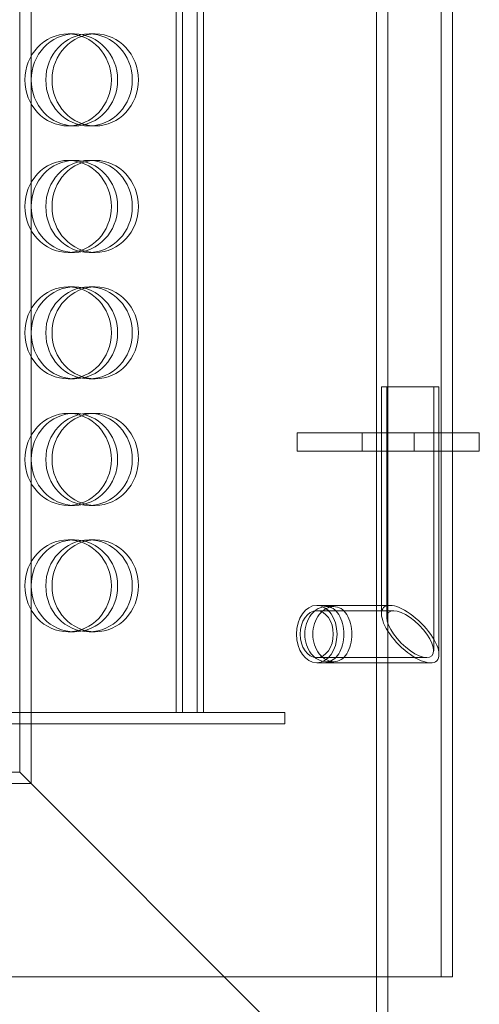
# Model space of a CAD drawing. Units: millimetres. Extents: x 272935 to 293216, y 147739 to 161995.
# Drawn here: x 281061 to 281261, y 157451 to 157879 of the extents above; entities that cross this region are included whole.
import ezdxf

# ---------------------------------------------------------------- set-up
doc = ezdxf.new("R2010")
doc.units = ezdxf.units.MM
doc.linetypes.add('DASHED', pattern=[0])
doc.layers.add('Skrytá (ISO)', color=1, linetype='DASHED', lineweight=18)

msp = doc.modelspace()

# ---------------------------------------------------------------- linework, layer by layer
at = {"layer": 'Skrytá (ISO)', "ltscale": 13.495692}
for p, q in [((281061.3, 158166.24), (281061.3, 157552.24)), ((281066.2, 158161.34), (281066.2, 157547.34)), ((281216.4, 158011.14), (281216.4, 157397.14)), ((281221.3, 158006.24), (281221.3, 157392.24))]:
    msp.add_line(p, q, dxfattribs=at)
at = {"layer": 'Skrytá (ISO)', "ltscale": 12.968173}
for p, q in [((281129.35, 157578.24), (281129.35, 158168.24)), ((281132.07, 157578.24), (281132.07, 158168.24)), ((281138.44, 157578.24), (281138.44, 158168.24)), ((281141.16, 157578.24), (281141.16, 158168.24))]:
    msp.add_line(p, q, dxfattribs=at)
at = {"layer": 'Skrytá (ISO)', "ltscale": 13.029228}
for p, q in [((281244.56, 157948.24), (281244.56, 157463.24)), ((281249.56, 157948.24), (281249.56, 157463.24))]:
    msp.add_line(p, q, dxfattribs=at)
at = {"layer": 'Skrytá (ISO)', "ltscale": 0.76141}
for p, q in [((281085.04, 157873.24), (281082.32, 157873.24)), ((281091.41, 157873.24), (281094.13, 157873.24)), ((281085.04, 157833.24), (281082.32, 157833.24)), ((281091.41, 157833.24), (281094.13, 157833.24)), ((281085.04, 157818.24), (281082.32, 157818.24)), ((281091.41, 157818.24), (281094.13, 157818.24)), ((281085.04, 157778.24), (281082.32, 157778.24)), ((281091.41, 157778.24), (281094.13, 157778.24)), ((281085.04, 157763.24), (281082.32, 157763.24)), ((281091.41, 157763.24), (281094.13, 157763.24)), ((281085.04, 157723.24), (281082.32, 157723.24)), ((281091.41, 157723.24), (281094.13, 157723.24)), ((281085.04, 157708.24), (281082.32, 157708.24)), ((281091.41, 157708.24), (281094.13, 157708.24)), ((281181.93, 157699.74), (281181.93, 157691.74)), ((281210.21, 157691.74), (281210.21, 157699.74)), ((281218.6, 157691.74), (281218.6, 157699.74)), ((281232.87, 157691.74), (281232.87, 157699.74)), ((281243.6, 157691.74), (281243.6, 157699.74)), ((281261.15, 157691.74), (281261.15, 157699.74)), ((281085.04, 157668.24), (281082.32, 157668.24)), ((281091.41, 157668.24), (281094.13, 157668.24)), ((281085.04, 157653.24), (281082.32, 157653.24)), ((281091.41, 157653.24), (281094.13, 157653.24)), ((281085.04, 157613.24), (281082.32, 157613.24)), ((281091.41, 157613.24), (281094.13, 157613.24))]:
    msp.add_line(p, q, dxfattribs=at)
at = {"layer": 'Skrytá (ISO)', "ltscale": 3.737955}
msp.add_line((281243.6, 157719.74), (281218.6, 157719.74), dxfattribs=at)
at = {"layer": 'Skrytá (ISO)', "ltscale": 11.927123}
msp.add_line((281218.6, 157719.74), (281218.6, 157621.08), dxfattribs=at)
at = {"layer": 'Skrytá (ISO)', "ltscale": 12.123732}
msp.add_line((281220.9, 157719.74), (281220.9, 157619.45), dxfattribs=at)
at = {"layer": 'Skrytá (ISO)', "ltscale": 13.867564}
msp.add_line((281241.3, 157719.74), (281241.3, 157605.02), dxfattribs=at)
at = {"layer": 'Skrytá (ISO)', "ltscale": 14.064173}
msp.add_line((281243.6, 157719.74), (281243.6, 157603.4), dxfattribs=at)
at = {"layer": 'Skrytá (ISO)', "ltscale": 6.857331}
for p, q in [((281232.87, 157699.74), (281181.93, 157699.74)), ((281232.87, 157691.74), (281181.93, 157691.74))]:
    msp.add_line(p, q, dxfattribs=at)
at = {"layer": 'Skrytá (ISO)', "ltscale": 3.807451}
for p, q in [((281261.15, 157699.74), (281232.87, 157699.74)), ((281261.15, 157691.74), (281232.87, 157691.74))]:
    msp.add_line(p, q, dxfattribs=at)
at = {"layer": 'Skrytá (ISO)', "ltscale": 4.283395}
msp.add_line((281222.26, 157624.74), (281190.44, 157624.74), dxfattribs=at)
at = {"layer": 'Skrytá (ISO)', "ltscale": 4.502329}
msp.add_line((281223.89, 157622.44), (281190.44, 157622.44), dxfattribs=at)
at = {"layer": 'Skrytá (ISO)', "ltscale": 0.466325}
for p, q in [((281194.4, 157624.24), (281197.86, 157624.24)), ((281194.4, 157600.24), (281197.86, 157600.24))]:
    msp.add_line(p, q, dxfattribs=at)
at = {"layer": 'Skrytá (ISO)', "ltscale": 6.44418}
msp.add_line((281238.31, 157602.04), (281190.44, 157602.04), dxfattribs=at)
at = {"layer": 'Skrytá (ISO)', "ltscale": 6.663115}
msp.add_line((281239.94, 157599.74), (281190.44, 157599.74), dxfattribs=at)
at = {"layer": 'Skrytá (ISO)', "ltscale": 13.028494}
for p, q in [((280012.06, 157578.24), (281176.59, 157578.24)), ((281176.59, 157573.24), (280012.06, 157573.24))]:
    msp.add_line(p, q, dxfattribs=at)
at = {"layer": 'Skrytá (ISO)', "ltscale": 0.475844}
msp.add_line((281176.59, 157578.24), (281176.59, 157573.24), dxfattribs=at)
at = {"layer": 'Skrytá (ISO)', "ltscale": 13.116538}
msp.add_line((280952.8, 157552.24), (281061.3, 157552.24), dxfattribs=at)
at = {"layer": 'Skrytá (ISO)', "ltscale": 12.315273}
for p, q in [((281061.3, 157552.24), (281221.3, 157392.24)), ((281221.3, 157392.24), (281061.3, 157552.24))]:
    msp.add_line(p, q, dxfattribs=at)
at = {"layer": 'Skrytá (ISO)', "ltscale": 14.301257}
msp.add_line((280947.9, 157547.34), (281066.2, 157547.34), dxfattribs=at)
at = {"layer": 'Skrytá (ISO)', "ltscale": 12.834159}
msp.add_line((280269.56, 157463.24), (281249.56, 157463.24), dxfattribs=at)
at = {"layer": 'Skrytá (ISO)', "ltscale": 15.191454}
for centre in [(281082.32, 157853.24), (281085.04, 157853.24), (281091.41, 157853.24), (281094.13, 157853.24), (281082.32, 157798.24), (281085.04, 157798.24), (281091.41, 157798.24), (281094.13, 157798.24), (281082.32, 157743.24), (281085.04, 157743.24), (281091.41, 157743.24), (281094.13, 157743.24), (281082.32, 157688.24), (281085.04, 157688.24), (281091.41, 157688.24), (281094.13, 157688.24), (281082.32, 157633.24), (281085.04, 157633.24), (281091.41, 157633.24), (281094.13, 157633.24)]:
    msp.add_ellipse(centre, major_axis=(0, -20), ratio=0.94058, dxfattribs=at)
at = {"layer": 'Skrytá (ISO)', "ltscale": 11.545568}
msp.add_ellipse((281231.1, 157612.24), major_axis=(11.55, -11.55), ratio=0.414214, dxfattribs=at)
msp.add_ellipse((281231.1, 157612.24), major_axis=(11.55, -11.55), ratio=0.414214, dxfattribs=at)
at = {"layer": 'Skrytá (ISO)', "ltscale": 7.476009}
msp.add_ellipse((281190.44, 157612.24), major_axis=(0, 12.5), ratio=0.707107, dxfattribs=at)
at = {"layer": 'Skrytá (ISO)', "ltscale": 6.100405}
msp.add_ellipse((281190.44, 157612.24), major_axis=(0, 10.2), ratio=0.707107, dxfattribs=at)
at = {"layer": 'Skrytá (ISO)', "ltscale": 7.418155}
msp.add_ellipse((281231.1, 157612.24), major_axis=(9.42, -9.42), ratio=0.414214, dxfattribs=at)
msp.add_ellipse((281231.1, 157612.24), major_axis=(9.42, -9.42), ratio=0.414214, dxfattribs=at)
at = {"layer": 'Skrytá (ISO)', "ltscale": 7.187496}
msp.add_open_spline([(281185.23, 157612.24), (281185.23, 157610.73), (281185.48, 157609.12), (281186.48, 157606.16), (281187.22, 157604.82), (281188.9, 157602.69), (281189.94, 157601.76), (281192.16, 157600.54), (281193.33, 157600.24), (281195.47, 157600.24), (281196.57, 157600.54), (281198.53, 157601.76), (281199.39, 157602.69), (281200.73, 157604.82), (281201.29, 157606.16), (281202.02, 157609.12), (281202.2, 157610.73), (281202.2, 157613.75), (281202.02, 157615.36), (281201.29, 157618.31), (281200.73, 157619.66), (281199.39, 157621.79), (281198.53, 157622.71), (281196.57, 157623.94), (281195.47, 157624.24), (281193.33, 157624.24), (281192.16, 157623.94), (281189.94, 157622.71), (281188.9, 157621.79), (281187.22, 157619.66), (281186.48, 157618.31), (281185.48, 157615.36), (281185.23, 157613.75), (281185.23, 157612.24)], degree=3, knots=[0, 0, 0, 0, 0.452864, 0.452864, 0.905728, 0.905728, 1.358582, 1.358582, 1.811436, 1.811436, 2.26429, 2.26429, 2.717144, 2.717144, 3.170008, 3.170008, 3.622872, 3.622872, 4.075737, 4.075737, 4.528601, 4.528601, 4.981455, 4.981455, 5.434309, 5.434309, 5.887163, 5.887163, 6.340016, 6.340016, 6.792881, 6.792881, 7.245745, 7.245745, 7.245745, 7.245745], dxfattribs=at)
at = {"layer": 'Skrytá (ISO)', "ltscale": 7.186107}
msp.add_open_spline([(281188.74, 157612.24), (281188.74, 157613.75), (281188.99, 157615.35), (281189.97, 157618.31), (281190.71, 157619.66), (281192.38, 157621.79), (281193.42, 157622.71), (281195.63, 157623.94), (281196.8, 157624.24), (281198.93, 157624.24), (281200.04, 157623.94), (281202.01, 157622.71), (281202.87, 157621.79), (281204.22, 157619.66), (281204.78, 157618.31), (281205.53, 157615.35), (281205.71, 157613.75), (281205.71, 157610.73), (281205.53, 157609.12), (281204.78, 157606.16), (281204.22, 157604.82), (281202.87, 157602.69), (281202.01, 157601.76), (281200.04, 157600.54), (281198.93, 157600.24), (281196.8, 157600.24), (281195.63, 157600.54), (281193.42, 157601.76), (281192.38, 157602.69), (281190.71, 157604.82), (281189.97, 157606.16), (281188.99, 157609.12), (281188.74, 157610.73), (281188.74, 157612.24)], degree=3, knots=[0, 0, 0, 0, 0.452763, 0.452763, 0.905525, 0.905525, 1.35828, 1.35828, 1.811035, 1.811035, 2.26379, 2.26379, 2.716545, 2.716545, 3.169308, 3.169308, 3.62207, 3.62207, 4.074833, 4.074833, 4.527596, 4.527596, 4.980351, 4.980351, 5.433106, 5.433106, 5.88586, 5.88586, 6.338615, 6.338615, 6.791378, 6.791378, 7.244141, 7.244141, 7.244141, 7.244141], dxfattribs=at)

doc.saveas('drawing.dxf')
